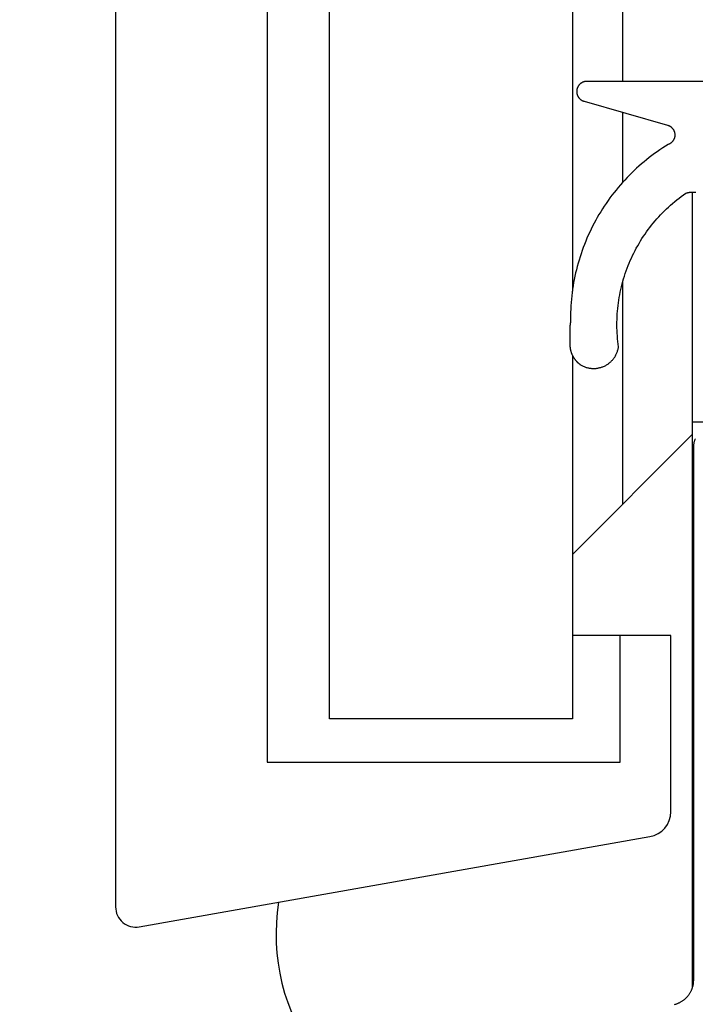
# Model space of a CAD drawing. Extents: x -133 to 802, y 2 to 882.
# Drawn here: x 696 to 709, y 344 to 363 of the extents above; entities that cross this region are included whole.
import ezdxf

# ---------------------------------------------------------------- set-up
doc = ezdxf.new("R2010")
doc.units = 0
doc.header["$MEASUREMENT"] = 0
for name, color, linetype in [('1', 7, 'Continuous'), ('15', 7, 'Continuous'), ('AM_0', 7, 'Continuous'), ('NONE', 7, 'Continuous')]:
    doc.layers.add(name, color=color, linetype=linetype)

# ---------------------------------------------------------------- blocks, each defined once
blk = doc.blocks.new('GROUP-6-1')
at = {"layer": '15', "color": 30, "linetype": 'Continuous'}
for p, q in [((961.733, 111.371), (963.533, 111.371)), ((961.733, 111.126), (959.362, 108.755))]:
    blk.add_line(p, q, dxfattribs=at)
blk.add_lwpolyline([(961.733, 115.916), (961.733, 111.371), (961.733, 100.179)], dxfattribs=at)
blk.add_arc((957.502, 101.238), 4, 170.7407, 216.9871, dxfattribs=at)
blk = doc.blocks.new('GROUP-12-1')
at = {"layer": '1', "color": 7, "linetype": 'Continuous'}
for points in [[(954.562, 105.503), (954.562, 229.586), (959.362, 229.586), (959.362, 113.958)], [(959.362, 112.692), (959.362, 105.503), (954.562, 105.503)]]:
    blk.add_lwpolyline(points, dxfattribs=at)
blk = doc.blocks.new('GROUP-13-1')
at = {"layer": '15', "color": 30, "linetype": 'Continuous'}
for p, q in [((953.329, 211.248), (953.329, 104.649)), ((960.362, 118.102), (960.362, 187.652)), ((960.362, 116.112), (960.362, 117.489)), ((960.362, 109.755), (960.362, 114.154)), ((960.309, 104.649), (960.309, 107.149)), ((953.329, 104.649), (960.309, 104.649))]:
    blk.add_line(p, q, dxfattribs=at)
blk.add_lwpolyline([(961.385, 234.838, 0.091711), (950.433, 232.492, 0.015329), (948.713, 231.714, 0.286352), (948.433, 231.265), (948.433, 231.265), (948.433, 211.505), (950.329, 209.609), (950.329, 101.789, 0.466308), (950.799, 101.395), (950.799, 101.395), (960.896, 103.176, 0.36397), (961.309, 103.668), (961.309, 103.668), (961.309, 107.149), (960.309, 107.149), (959.362, 107.149)], format="xyb", dxfattribs=at)
blk = doc.blocks.new('T7790')
at = {"layer": '1', "color": 7, "linetype": 'Continuous'}
for p, q in [((-2.804, 8.877), (-2.8, 8.866)), ((-2.8, 8.866), (-2.797, 8.854)), ((-2.797, 8.854), (-2.793, 8.843)), ((-2.793, 8.843), (-2.79, 8.831)), ((-2.79, 8.831), (-2.785, 8.82)), ((-2.785, 8.82), (-2.781, 8.809)), ((-2.781, 8.809), (-2.776, 8.798)), ((-2.776, 8.798), (-2.771, 8.787)), ((-2.771, 8.787), (-2.766, 8.776)), ((-2.766, 8.776), (-2.76, 8.766)), ((-2.76, 8.766), (-2.755, 8.755)), ((-2.755, 8.755), (-2.749, 8.745)), ((-2.749, 8.745), (-2.742, 8.734)), ((-2.742, 8.734), (-2.736, 8.724)), ((-2.736, 8.724), (-2.729, 8.714)), ((-2.729, 8.714), (-2.722, 8.704)), ((-2.722, 8.704), (-2.715, 8.695)), ((-2.715, 8.695), (-2.707, 8.685)), ((-2.707, 8.685), (-2.7, 8.676)), ((-2.7, 8.676), (-2.692, 8.667)), ((-2.692, 8.667), (-2.684, 8.658)), ((-2.684, 8.658), (-2.675, 8.65)), ((-2.675, 8.65), (-2.667, 8.641)), ((-2.667, 8.641), (-2.658, 8.633)), ((-2.658, 8.633), (-2.649, 8.625)), ((-2.649, 8.625), (-2.64, 8.617)), ((-2.64, 8.617), (-2.631, 8.609)), ((-2.631, 8.609), (-2.621, 8.602)), ((-2.621, 8.602), (-2.612, 8.595)), ((-2.612, 8.595), (-2.602, 8.588)), ((-2.602, 8.588), (-2.592, 8.581)), ((-2.592, 8.581), (-2.582, 8.575)), ((-2.582, 8.575), (-2.571, 8.568)), ((-2.571, 8.568), (-2.561, 8.563)), ((-2.561, 8.563), (-2.55, 8.557)), ((-2.55, 8.557), (-2.539, 8.551)), ((-2.539, 8.551), (-2.529, 8.546)), ((-2.529, 8.546), (-2.518, 8.541)), ((-2.518, 8.541), (-2.507, 8.537)), ((-2.507, 8.537), (-2.495, 8.532)), ((-2.495, 8.532), (-2.484, 8.528)), ((-2.484, 8.528), (-2.473, 8.524)), ((-2.473, 8.524), (-2.461, 8.521)), ((-2.461, 8.521), (-2.45, 8.517)), ((-2.45, 8.517), (-2.438, 8.514)), ((-2.438, 8.514), (-2.426, 8.512)), ((-2.426, 8.512), (-2.414, 8.509)), ((-2.414, 8.509), (-2.403, 8.507)), ((-2.403, 8.507), (-2.391, 8.505)), ((-2.391, 8.505), (-2.379, 8.504)), ((-2.379, 8.504), (-2.367, 8.502)), ((-2.367, 8.502), (-2.355, 8.501)), ((-2.355, 8.501), (-2.343, 8.501)), ((-2.343, 8.501), (-2.331, 8.5)), ((-2.331, 8.5), (-2.319, 8.5)), ((-2.319, 8.5), (8.196, 8.5)), ((8.196, 8.5), (8.208, 8.5)), ((8.208, 8.5), (8.221, 8.499)), ((8.221, 8.499), (8.233, 8.499)), ((8.233, 8.499), (8.245, 8.498)), ((8.245, 8.498), (8.257, 8.496)), ((8.257, 8.496), (8.269, 8.495)), ((8.269, 8.495), (8.282, 8.493)), ((8.282, 8.493), (8.294, 8.49)), ((8.294, 8.49), (8.306, 8.488)), ((8.306, 8.488), (8.318, 8.485)), ((8.318, 8.485), (8.329, 8.482)), ((8.329, 8.482), (8.341, 8.479)), ((8.341, 8.479), (8.353, 8.475)), ((8.353, 8.475), (8.364, 8.471)), ((8.364, 8.471), (8.376, 8.467))]:
    blk.add_line(p, q, dxfattribs=at)
blk = doc.blocks.new('T2343C')
at = {"layer": '1', "color": 7, "linetype": 'Continuous'}
for p, q in [((-2.178, 4.088), (-2.184, 4.083)), ((-2.173, 4.093), (-2.178, 4.088)), ((-2.167, 4.098), (-2.173, 4.093)), ((-2.161, 4.103), (-2.167, 4.098)), ((-2.155, 4.108), (-2.161, 4.103)), ((-2.149, 4.112), (-2.155, 4.108)), ((-2.143, 4.117), (-2.149, 4.112)), ((-2.137, 4.121), (-2.143, 4.117)), ((-2.131, 4.126), (-2.137, 4.121)), ((-2.125, 4.13), (-2.131, 4.126)), ((-2.119, 4.134), (-2.125, 4.13)), ((-2.113, 4.138), (-2.119, 4.134)), ((-2.106, 4.142), (-2.113, 4.138)), ((-2.1, 4.146), (-2.106, 4.142)), ((-2.094, 4.15), (-2.1, 4.146)), ((-2.087, 4.153), (-2.094, 4.15)), ((-2.08, 4.157), (-2.087, 4.153)), ((-2.074, 4.161), (-2.08, 4.157)), ((-2.067, 4.164), (-2.074, 4.161)), ((-2.06, 4.167), (-2.067, 4.164)), ((-2.054, 4.17), (-2.06, 4.167)), ((-2.047, 4.174), (-2.054, 4.17)), ((-2.04, 4.177), (-2.047, 4.174)), ((-2.033, 4.179), (-2.04, 4.177)), ((-2.026, 4.182), (-2.033, 4.179)), ((-2.019, 4.185), (-2.026, 4.182)), ((-2.012, 4.188), (-2.019, 4.185)), ((-2.005, 4.19), (-2.012, 4.188)), ((-1.998, 4.192), (-2.005, 4.19)), ((-1.991, 4.195), (-1.998, 4.192)), ((-1.984, 4.197), (-1.991, 4.195)), ((-1.976, 4.199), (-1.984, 4.197)), ((-1.969, 4.201), (-1.976, 4.199)), ((-1.962, 4.203), (-1.969, 4.201)), ((-1.955, 4.204), (-1.962, 4.203)), ((-1.947, 4.206), (-1.955, 4.204)), ((-1.94, 4.207), (-1.947, 4.206)), ((-1.933, 4.209), (-1.94, 4.207)), ((-1.925, 4.21), (-1.933, 4.209)), ((-1.918, 4.211), (-1.925, 4.21)), ((-1.911, 4.212), (-1.918, 4.211)), ((-1.903, 4.213), (-1.911, 4.212)), ((-1.896, 4.214), (-1.903, 4.213)), ((-1.888, 4.215), (-1.896, 4.214)), ((-1.881, 4.215), (-1.888, 4.215)), ((-1.873, 4.216), (-1.881, 4.215)), ((-1.866, 4.216), (-1.873, 4.216)), ((-1.858, 4.217), (-1.866, 4.216)), ((-1.851, 4.217), (-1.858, 4.217)), ((-1.843, 4.217), (-1.851, 4.217)), ((-1.523, 4.217), (-1.843, 4.217)), ((-1.521, 4.217), (-1.523, 4.217)), ((-1.52, 4.217), (-1.521, 4.217)), ((-1.518, 4.217), (-1.52, 4.217)), ((-1.516, 4.217), (-1.518, 4.217)), ((-1.514, 4.217), (-1.516, 4.217)), ((-1.513, 4.217), (-1.514, 4.217)), ((-1.511, 4.217), (-1.513, 4.217)), ((-1.509, 4.217), (-1.511, 4.217)), ((-1.507, 4.217), (-1.509, 4.217)), ((-1.506, 4.217), (-1.507, 4.217)), ((-1.504, 4.216), (-1.506, 4.217)), ((-1.502, 4.216), (-1.504, 4.216)), ((-1.5, 4.216), (-1.502, 4.216)), ((-1.498, 4.216), (-1.5, 4.216)), ((-1.497, 4.216), (-1.498, 4.216)), ((-1.495, 4.216), (-1.497, 4.216)), ((-1.493, 4.216), (-1.495, 4.216)), ((-1.491, 4.216), (-1.493, 4.216)), ((-1.49, 4.216), (-1.491, 4.216)), ((-1.488, 4.216), (-1.49, 4.216)), ((-1.486, 4.215), (-1.488, 4.216)), ((-1.484, 4.215), (-1.486, 4.215)), ((-1.483, 4.215), (-1.484, 4.215)), ((-1.481, 4.215), (-1.483, 4.215)), ((-1.479, 4.215), (-1.481, 4.215)), ((-1.477, 4.215), (-1.479, 4.215)), ((-1.476, 4.215), (-1.477, 4.215)), ((-1.474, 4.214), (-1.476, 4.215)), ((-1.472, 4.214), (-1.474, 4.214)), ((-1.47, 4.214), (-1.472, 4.214)), ((-1.469, 4.214), (-1.47, 4.214)), ((-1.467, 4.214), (-1.469, 4.214)), ((-1.465, 4.213), (-1.467, 4.214)), ((-1.463, 4.213), (-1.465, 4.213)), ((-1.462, 4.213), (-1.463, 4.213)), ((-1.46, 4.213), (-1.462, 4.213)), ((-1.458, 4.213), (-1.46, 4.213)), ((-1.456, 4.212), (-1.458, 4.213)), ((-1.455, 4.212), (-1.456, 4.212)), ((-1.453, 4.212), (-1.455, 4.212)), ((-1.451, 4.212), (-1.453, 4.212)), ((-1.449, 4.211), (-1.451, 4.212)), ((-1.448, 4.211), (-1.449, 4.211)), ((-1.446, 4.211), (-1.448, 4.211)), ((-1.444, 4.211), (-1.446, 4.211)), ((-1.442, 4.21), (-1.444, 4.211)), ((-1.441, 4.21), (-1.442, 4.21)), ((-1.439, 4.21), (-1.441, 4.21)), ((-1.437, 4.209), (-1.439, 4.21)), ((-1.435, 4.209), (-1.437, 4.209)), ((-1.434, 4.209), (-1.435, 4.209)), ((-1.432, 4.208), (-1.434, 4.209)), ((-1.43, 4.208), (-1.432, 4.208)), ((-1.428, 4.208), (-1.43, 4.208)), ((-1.427, 4.207), (-1.428, 4.208)), ((-1.425, 4.207), (-1.427, 4.207)), ((-1.423, 4.207), (-1.425, 4.207)), ((-1.421, 4.206), (-1.423, 4.207)), ((-1.42, 4.206), (-1.421, 4.206)), ((-1.418, 4.206), (-1.42, 4.206)), ((-1.416, 4.205), (-1.418, 4.206)), ((-1.415, 4.205), (-1.416, 4.205)), ((-1.413, 4.205), (-1.415, 4.205)), ((-1.411, 4.204), (-1.413, 4.205)), ((-1.345, 4.205), (-1.411, 4.204)), ((-1.28, 4.204), (-1.345, 4.205)), ((-1.214, 4.203), (-1.28, 4.204)), ((-1.149, 4.2), (-1.214, 4.203)), ((-1.083, 4.197), (-1.149, 4.2)), ((-1.018, 4.192), (-1.083, 4.197)), ((-0.952, 4.186), (-1.018, 4.192)), ((-0.887, 4.179), (-0.952, 4.186)), ((-0.822, 4.171), (-0.887, 4.179)), ((-0.757, 4.162), (-0.822, 4.171)), ((-0.692, 4.152), (-0.757, 4.162)), ((-0.627, 4.141), (-0.692, 4.152)), ((-0.563, 4.129), (-0.627, 4.141)), ((-0.499, 4.116), (-0.563, 4.129)), ((-0.434, 4.102), (-0.499, 4.116)), ((-0.371, 4.087), (-0.434, 4.102)), ((-0.307, 4.07), (-0.371, 4.087)), ((-2.302, 3.893), (-2.306, 3.878)), ((-2.297, 3.907), (-2.302, 3.893)), ((-2.292, 3.922), (-2.297, 3.907)), ((-2.287, 3.936), (-2.292, 3.922)), ((-2.281, 3.95), (-2.287, 3.936)), ((-2.274, 3.964), (-2.281, 3.95)), ((-2.267, 3.978), (-2.274, 3.964)), ((-2.26, 3.991), (-2.267, 3.978)), ((-2.252, 4.004), (-2.26, 3.991)), ((-2.248, 4.01), (-2.252, 4.004)), ((-2.244, 4.016), (-2.248, 4.01)), ((-2.239, 4.022), (-2.244, 4.016)), ((-2.235, 4.028), (-2.239, 4.022)), ((-2.23, 4.034), (-2.235, 4.028)), ((-2.225, 4.04), (-2.23, 4.034)), ((-2.22, 4.046), (-2.225, 4.04)), ((-2.215, 4.051), (-2.22, 4.046)), ((-2.21, 4.057), (-2.215, 4.051)), ((-2.205, 4.062), (-2.21, 4.057)), ((-2.2, 4.068), (-2.205, 4.062)), ((-2.194, 4.073), (-2.2, 4.068)), ((-2.189, 4.078), (-2.194, 4.073)), ((-2.184, 4.083), (-2.189, 4.078)), ((-0.244, 4.053), (-0.307, 4.07)), ((-0.181, 4.035), (-0.244, 4.053)), ((-0.118, 4.015), (-0.181, 4.035)), ((-0.056, 3.995), (-0.118, 4.015)), ((0.006, 3.973), (-0.056, 3.995)), ((0.068, 3.951), (0.006, 3.973)), ((0.129, 3.928), (0.068, 3.951)), ((0.19, 3.903), (0.129, 3.928)), ((0.251, 3.878), (0.19, 3.903)), ((2.958, 3.936), (2.484, 2.285)), ((2.959, 3.941), (2.958, 3.936)), ((2.96, 3.945), (2.959, 3.941)), ((2.962, 3.949), (2.96, 3.945)), ((2.963, 3.953), (2.962, 3.949)), ((2.965, 3.958), (2.963, 3.953)), ((2.967, 3.962), (2.965, 3.958)), ((2.969, 3.966), (2.967, 3.962)), ((2.971, 3.97), (2.969, 3.966)), ((2.973, 3.974), (2.971, 3.97)), ((2.975, 3.978), (2.973, 3.974)), ((2.977, 3.982), (2.975, 3.978)), ((2.979, 3.985), (2.977, 3.982)), ((2.982, 3.989), (2.979, 3.985)), ((2.984, 3.993), (2.982, 3.989)), ((2.987, 3.997), (2.984, 3.993)), ((2.989, 4), (2.987, 3.997)), ((2.992, 4.004), (2.989, 4)), ((2.995, 4.007), (2.992, 4.004)), ((2.998, 4.011), (2.995, 4.007)), ((3.001, 4.014), (2.998, 4.011)), ((3.004, 4.017), (3.001, 4.014)), ((3.007, 4.021), (3.004, 4.017)), ((3.01, 4.024), (3.007, 4.021)), ((3.013, 4.027), (3.01, 4.024)), ((3.016, 4.03), (3.013, 4.027)), ((3.02, 4.033), (3.016, 4.03)), ((3.023, 4.036), (3.02, 4.033)), ((3.027, 4.039), (3.023, 4.036)), ((3.03, 4.041), (3.027, 4.039)), ((3.034, 4.044), (3.03, 4.041)), ((3.037, 4.047), (3.034, 4.044)), ((3.041, 4.049), (3.037, 4.047)), ((3.045, 4.051), (3.041, 4.049)), ((3.049, 4.054), (3.045, 4.051)), ((3.053, 4.056), (3.049, 4.054)), ((3.056, 4.058), (3.053, 4.056)), ((3.06, 4.06), (3.056, 4.058)), ((3.064, 4.062), (3.06, 4.06)), ((3.069, 4.064), (3.064, 4.062)), ((3.073, 4.066), (3.069, 4.064)), ((3.077, 4.067), (3.073, 4.066)), ((3.081, 4.069), (3.077, 4.067)), ((3.085, 4.071), (3.081, 4.069)), ((3.089, 4.072), (3.085, 4.071)), ((3.094, 4.073), (3.089, 4.072)), ((3.098, 4.074), (3.094, 4.073)), ((3.102, 4.076), (3.098, 4.074)), ((3.107, 4.077), (3.102, 4.076)), ((3.111, 4.077), (3.107, 4.077)), ((3.115, 4.078), (3.111, 4.077)), ((3.12, 4.079), (3.115, 4.078)), ((3.124, 4.08), (3.12, 4.079)), ((3.129, 4.08), (3.124, 4.08)), ((3.133, 4.081), (3.129, 4.08)), ((3.138, 4.081), (3.133, 4.081)), ((3.142, 4.081), (3.138, 4.081)), ((3.147, 4.081), (3.142, 4.081)), ((3.151, 4.081), (3.147, 4.081)), ((3.156, 4.081), (3.151, 4.081)), ((3.16, 4.081), (3.156, 4.081)), ((3.165, 4.081), (3.16, 4.081)), ((3.169, 4.08), (3.165, 4.081)), ((3.173, 4.08), (3.169, 4.08)), ((3.178, 4.079), (3.173, 4.08)), ((3.182, 4.079), (3.178, 4.079)), ((3.187, 4.078), (3.182, 4.079)), ((3.191, 4.077), (3.187, 4.078)), ((3.195, 4.076), (3.191, 4.077)), ((3.2, 4.075), (3.195, 4.076)), ((3.204, 4.074), (3.2, 4.075)), ((3.208, 4.073), (3.204, 4.074)), ((3.213, 4.071), (3.208, 4.073)), ((3.217, 4.07), (3.213, 4.071)), ((3.221, 4.068), (3.217, 4.07)), ((3.225, 4.067), (3.221, 4.068)), ((3.229, 4.065), (3.225, 4.067)), ((3.233, 4.063), (3.229, 4.065)), ((3.237, 4.061), (3.233, 4.063)), ((3.241, 4.059), (3.237, 4.061)), ((3.245, 4.057), (3.241, 4.059)), ((3.249, 4.055), (3.245, 4.057)), ((3.253, 4.053), (3.249, 4.055)), ((3.257, 4.05), (3.253, 4.053)), ((3.261, 4.048), (3.257, 4.05)), ((3.264, 4.045), (3.261, 4.048)), ((3.268, 4.043), (3.264, 4.045)), ((3.272, 4.04), (3.268, 4.043)), ((3.275, 4.037), (3.272, 4.04)), ((3.279, 4.034), (3.275, 4.037)), ((3.282, 4.032), (3.279, 4.034)), ((3.285, 4.029), (3.282, 4.032)), ((3.289, 4.025), (3.285, 4.029)), ((3.292, 4.022), (3.289, 4.025)), ((3.295, 4.019), (3.292, 4.022)), ((3.298, 4.016), (3.295, 4.019)), ((3.301, 4.012), (3.298, 4.016)), ((3.304, 4.009), (3.301, 4.012)), ((3.307, 4.006), (3.304, 4.009)), ((3.309, 4.002), (3.307, 4.006)), ((3.312, 3.998), (3.309, 4.002)), ((3.315, 3.995), (3.312, 3.998)), ((3.317, 3.991), (3.315, 3.995)), ((3.32, 3.987), (3.317, 3.991)), ((3.322, 3.984), (3.32, 3.987)), ((3.324, 3.98), (3.322, 3.984)), ((3.326, 3.976), (3.324, 3.98)), ((3.328, 3.972), (3.326, 3.976)), ((3.33, 3.968), (3.328, 3.972)), ((3.332, 3.964), (3.33, 3.968)), ((3.334, 3.96), (3.332, 3.964)), ((3.336, 3.955), (3.334, 3.96)), ((3.337, 3.951), (3.336, 3.955)), ((3.339, 3.947), (3.337, 3.951)), ((3.34, 3.943), (3.339, 3.947)), ((3.342, 3.939), (3.34, 3.943)), ((3.343, 3.934), (3.342, 3.939)), ((3.344, 3.93), (3.343, 3.934)), ((3.345, 3.926), (3.344, 3.93)), ((3.346, 3.921), (3.345, 3.926)), ((3.347, 3.917), (3.346, 3.921)), ((3.348, 3.912), (3.347, 3.917)), ((3.348, 3.908), (3.348, 3.912)), ((3.349, 3.904), (3.348, 3.908)), ((3.349, 3.899), (3.349, 3.904)), ((3.35, 3.895), (3.349, 3.899)), ((3.35, 3.89), (3.35, 3.895)), ((-2.322, 3.788), (-2.323, 3.772)), ((-2.323, 3.772), (-2.323, 3.757)), ((-2.323, 3.757), (-2.323, 3.742)), ((-2.323, 3.742), (-2.323, 3.726)), ((-2.323, 3.726), (-2.322, 3.711)), ((-2.32, 3.803), (-2.322, 3.788)), ((-2.322, 3.711), (-2.321, 3.696)), ((-2.318, 3.818), (-2.32, 3.803)), ((-2.316, 3.833), (-2.318, 3.818)), ((-2.313, 3.848), (-2.316, 3.833)), ((-2.31, 3.863), (-2.313, 3.848)), ((-2.306, 3.878), (-2.31, 3.863)), ((0.311, 3.851), (0.251, 3.878)), ((0.371, 3.824), (0.311, 3.851)), ((0.43, 3.796), (0.371, 3.824)), ((0.489, 3.767), (0.43, 3.796)), ((0.547, 3.736), (0.489, 3.767)), ((0.605, 3.705), (0.547, 3.736)), ((0.662, 3.673), (0.605, 3.705)), ((3.35, 3.886), (3.35, 3.89)), ((3.35, 3.881), (3.35, 3.886)), ((3.35, 0.2), (3.35, 3.881)), ((-2.321, 3.696), (-2.319, 3.681)), ((-2.319, 3.681), (-2.317, 3.666)), ((-2.317, 3.666), (-2.314, 3.65)), ((-2.314, 3.65), (-2.311, 3.635)), ((-2.311, 3.635), (-2.307, 3.621)), ((-2.307, 3.621), (-2.303, 3.606)), ((-2.303, 3.606), (-2.298, 3.591)), ((-2.298, 3.591), (-2.293, 3.577)), ((-2.293, 3.577), (-2.288, 3.563)), ((-2.288, 3.563), (-2.282, 3.548)), ((-2.282, 3.548), (-2.276, 3.534)), ((-2.276, 3.534), (-2.269, 3.521)), ((-2.269, 3.521), (-2.262, 3.507)), ((-2.262, 3.507), (-2.254, 3.494)), ((0.718, 3.64), (0.662, 3.673)), ((0.775, 3.606), (0.718, 3.64)), ((0.83, 3.571), (0.775, 3.606)), ((0.885, 3.535), (0.83, 3.571)), ((0.94, 3.499), (0.885, 3.535)), ((-2.254, 3.494), (-2.246, 3.481)), ((-2.246, 3.481), (-2.238, 3.468)), ((-2.238, 3.468), (-2.229, 3.455)), ((-2.229, 3.455), (-2.22, 3.443)), ((-2.22, 3.443), (-2.21, 3.431)), ((-2.21, 3.431), (-2.201, 3.419)), ((-2.201, 3.419), (-2.19, 3.408)), ((-2.19, 3.408), (-2.18, 3.397)), ((-2.18, 3.397), (-2.169, 3.386)), ((-2.169, 3.386), (-2.158, 3.376)), ((-2.158, 3.376), (-2.146, 3.366)), ((-2.146, 3.366), (-2.134, 3.356)), ((-2.134, 3.356), (-2.122, 3.347)), ((-2.122, 3.347), (-2.11, 3.338)), ((-2.11, 3.338), (-2.097, 3.329)), ((-2.097, 3.329), (-2.084, 3.321)), ((-2.084, 3.321), (-2.071, 3.313)), ((-2.071, 3.313), (-2.057, 3.306)), ((0.994, 3.461), (0.94, 3.499)), ((1.047, 3.423), (0.994, 3.461)), ((1.099, 3.384), (1.047, 3.423)), ((1.151, 3.343), (1.099, 3.384)), ((1.203, 3.302), (1.151, 3.343)), ((-2.057, 3.306), (-2.044, 3.299)), ((-2.044, 3.299), (-2.03, 3.292)), ((-2.03, 3.292), (-2.016, 3.286)), ((-2.016, 3.286), (-2.002, 3.281)), ((-2.002, 3.281), (-1.987, 3.275)), ((-1.987, 3.275), (-1.973, 3.271)), ((-1.973, 3.271), (-1.958, 3.266)), ((-1.958, 3.266), (-1.943, 3.262)), ((-1.943, 3.262), (-1.928, 3.259)), ((-1.928, 3.259), (-1.913, 3.256)), ((-1.913, 3.256), (-1.898, 3.253)), ((-1.898, 3.253), (-1.844, 3.261)), ((-1.844, 3.261), (-1.79, 3.267)), ((-1.79, 3.267), (-1.736, 3.272)), ((-1.736, 3.272), (-1.681, 3.277)), ((-1.681, 3.277), (-1.627, 3.28)), ((-1.627, 3.28), (-1.573, 3.283)), ((-1.573, 3.283), (-1.518, 3.285)), ((-1.518, 3.285), (-1.463, 3.285)), ((-1.463, 3.285), (-1.409, 3.285)), ((-1.409, 3.285), (-1.354, 3.284)), ((-1.354, 3.284), (-1.3, 3.282)), ((-1.3, 3.282), (-1.245, 3.279)), ((-1.245, 3.279), (-1.191, 3.275)), ((-1.191, 3.275), (-1.137, 3.27)), ((-1.137, 3.27), (-1.082, 3.264)), ((-1.082, 3.264), (-1.028, 3.257)), ((-1.028, 3.257), (-0.974, 3.249)), ((-0.974, 3.249), (-0.921, 3.24)), ((-0.921, 3.24), (-0.867, 3.231)), ((-0.867, 3.231), (-0.813, 3.22)), ((-0.813, 3.22), (-0.76, 3.209)), ((-0.76, 3.209), (-0.707, 3.196)), ((-0.707, 3.196), (-0.654, 3.183)), ((-0.654, 3.183), (-0.601, 3.168)), ((-0.601, 3.168), (-0.549, 3.153)), ((-0.549, 3.153), (-0.497, 3.137)), ((-0.497, 3.137), (-0.445, 3.12)), ((-0.445, 3.12), (-0.394, 3.102)), ((1.253, 3.261), (1.203, 3.302)), ((1.303, 3.218), (1.253, 3.261)), ((1.352, 3.175), (1.303, 3.218)), ((1.401, 3.13), (1.352, 3.175)), ((1.449, 3.085), (1.401, 3.13)), ((-0.394, 3.102), (-0.342, 3.084)), ((-0.342, 3.084), (-0.291, 3.064)), ((-0.291, 3.064), (-0.241, 3.043)), ((-0.241, 3.043), (-0.191, 3.022)), ((-0.191, 3.022), (-0.141, 3)), ((-0.141, 3), (-0.092, 2.976)), ((-0.092, 2.976), (-0.043, 2.952)), ((-0.043, 2.952), (0.006, 2.928)), ((0.006, 2.928), (0.054, 2.902)), ((1.496, 3.04), (1.449, 3.085)), ((1.542, 2.993), (1.496, 3.04)), ((1.587, 2.946), (1.542, 2.993)), ((1.632, 2.898), (1.587, 2.946)), ((0.054, 2.902), (0.102, 2.875)), ((0.102, 2.875), (0.149, 2.848)), ((0.149, 2.848), (0.196, 2.82)), ((0.196, 2.82), (0.242, 2.791)), ((0.242, 2.791), (0.288, 2.761)), ((0.288, 2.761), (0.333, 2.73)), ((0.333, 2.73), (0.377, 2.699)), ((1.676, 2.849), (1.632, 2.898)), ((1.719, 2.8), (1.676, 2.849)), ((1.762, 2.75), (1.719, 2.8)), ((1.803, 2.699), (1.762, 2.75)), ((0.377, 2.699), (0.421, 2.667)), ((0.421, 2.667), (0.465, 2.634)), ((0.465, 2.634), (0.508, 2.601)), ((0.508, 2.601), (0.55, 2.566)), ((0.55, 2.566), (0.592, 2.531)), ((0.592, 2.531), (0.633, 2.495)), ((1.844, 2.647), (1.803, 2.699)), ((1.884, 2.595), (1.844, 2.647)), ((1.923, 2.542), (1.884, 2.595)), ((1.961, 2.489), (1.923, 2.542)), ((0.633, 2.495), (0.674, 2.459)), ((0.674, 2.459), (0.714, 2.422)), ((0.714, 2.422), (0.753, 2.384)), ((0.753, 2.384), (0.791, 2.345)), ((0.791, 2.345), (0.829, 2.306)), ((1.998, 2.435), (1.961, 2.489)), ((2.035, 2.38), (1.998, 2.435)), ((2.07, 2.325), (2.035, 2.38)), ((0.829, 2.306), (0.867, 2.266)), ((0.867, 2.266), (0.903, 2.225)), ((0.903, 2.225), (0.939, 2.184)), ((0.939, 2.184), (0.974, 2.143)), ((0.974, 2.143), (1.008, 2.1)), ((2.105, 2.269), (2.07, 2.325)), ((2.108, 2.262), (2.105, 2.269)), ((2.111, 2.255), (2.108, 2.262)), ((2.114, 2.248), (2.111, 2.255)), ((2.118, 2.241), (2.114, 2.248)), ((2.122, 2.234), (2.118, 2.241)), ((2.126, 2.228), (2.122, 2.234)), ((2.131, 2.221), (2.126, 2.228)), ((2.135, 2.215), (2.131, 2.221)), ((2.14, 2.209), (2.135, 2.215)), ((2.146, 2.203), (2.14, 2.209)), ((2.151, 2.198), (2.146, 2.203)), ((2.157, 2.192), (2.151, 2.198)), ((2.163, 2.187), (2.157, 2.192)), ((2.169, 2.182), (2.163, 2.187)), ((2.175, 2.178), (2.169, 2.182)), ((2.181, 2.173), (2.175, 2.178)), ((2.188, 2.169), (2.181, 2.173)), ((2.195, 2.165), (2.188, 2.169)), ((2.202, 2.161), (2.195, 2.165)), ((2.209, 2.158), (2.202, 2.161)), ((2.216, 2.155), (2.209, 2.158)), ((2.223, 2.152), (2.216, 2.155)), ((2.23, 2.149), (2.223, 2.152)), ((2.238, 2.147), (2.23, 2.149)), ((2.246, 2.145), (2.238, 2.147)), ((2.253, 2.143), (2.246, 2.145)), ((2.261, 2.142), (2.253, 2.143)), ((2.269, 2.141), (2.261, 2.142)), ((2.276, 2.14), (2.269, 2.141)), ((2.315, 2.141), (2.308, 2.14)), ((2.323, 2.142), (2.315, 2.141)), ((2.331, 2.144), (2.323, 2.142)), ((2.339, 2.145), (2.331, 2.144)), ((2.346, 2.147), (2.339, 2.145)), ((2.354, 2.149), (2.346, 2.147)), ((2.361, 2.152), (2.354, 2.149)), ((2.368, 2.155), (2.361, 2.152)), ((2.375, 2.158), (2.368, 2.155)), ((2.383, 2.161), (2.375, 2.158)), ((2.389, 2.165), (2.383, 2.161)), ((2.396, 2.169), (2.389, 2.165)), ((2.403, 2.173), (2.396, 2.169)), ((2.409, 2.178), (2.403, 2.173)), ((2.415, 2.182), (2.409, 2.178)), ((2.421, 2.187), (2.415, 2.182)), ((2.427, 2.193), (2.421, 2.187)), ((2.433, 2.198), (2.427, 2.193)), ((2.438, 2.204), (2.433, 2.198)), ((2.444, 2.209), (2.438, 2.204)), ((2.449, 2.215), (2.444, 2.209)), ((2.453, 2.222), (2.449, 2.215)), ((2.458, 2.228), (2.453, 2.222)), ((2.462, 2.235), (2.458, 2.228)), ((2.466, 2.241), (2.462, 2.235)), ((2.47, 2.248), (2.466, 2.241)), ((2.473, 2.255), (2.47, 2.248)), ((2.476, 2.262), (2.473, 2.255)), ((2.479, 2.27), (2.476, 2.262)), ((2.482, 2.277), (2.479, 2.27)), ((2.484, 2.285), (2.482, 2.277)), ((1.008, 2.1), (1.042, 2.057)), ((1.042, 2.057), (1.075, 2.014)), ((1.075, 2.014), (1.107, 1.97)), ((1.107, 1.97), (1.138, 1.925)), ((2.284, 2.14), (2.276, 2.14)), ((2.292, 2.14), (2.284, 2.14)), ((2.3, 2.14), (2.292, 2.14)), ((2.308, 2.14), (2.3, 2.14)), ((1.138, 1.925), (1.142, 1.914)), ((1.142, 1.914), (1.146, 1.904)), ((1.146, 1.904), (1.149, 1.893)), ((1.149, 1.893), (1.152, 1.882)), ((1.152, 1.882), (1.154, 1.871)), ((1.154, 1.871), (1.157, 1.86)), ((1.157, 1.86), (1.159, 1.849)), ((1.159, 1.849), (1.16, 1.838)), ((1.16, 1.838), (1.162, 1.827)), ((1.162, 1.827), (1.163, 1.816)), ((1.163, 1.816), (1.164, 1.805)), ((1.164, 1.76), (1.163, 1.749)), ((1.164, 1.805), (1.164, 1.793)), ((1.164, 1.793), (1.164, 1.782)), ((1.164, 1.782), (1.164, 1.771)), ((1.164, 1.771), (1.164, 1.76)), ((1.162, 1.737), (1.16, 1.726)), ((1.163, 1.749), (1.162, 1.737))]:
    blk.add_line(p, q, dxfattribs=at)
blk = doc.blocks.new('GROUP-14-1')
at = {"layer": 'AM_0', "color": 7, "linetype": 'Continuous', "ltscale": 0.79375, "rotation": 90}
for name, p in [('T7790', (970.262, 102.665)), ('T2343C', (963.529, 114.752))]:
    blk.add_blockref(name, p, dxfattribs=at)
at = {"layer": 'NONE', "color": 7, "linetype": 'Continuous', "ltscale": 0.79375}
for name in ['GROUP-13-1', 'GROUP-6-1', 'GROUP-12-1']:
    blk.add_blockref(name, (0, 0), dxfattribs=at)

msp = doc.modelspace()

# ---------------------------------------------------------------- block references
at = {"layer": 'NONE', "color": 7, "linetype": 'Continuous', "ltscale": 0.79375}
msp.add_blockref('GROUP-14-1', (-252.933, 244.068), dxfattribs=at)

doc.saveas('drawing.dxf')
